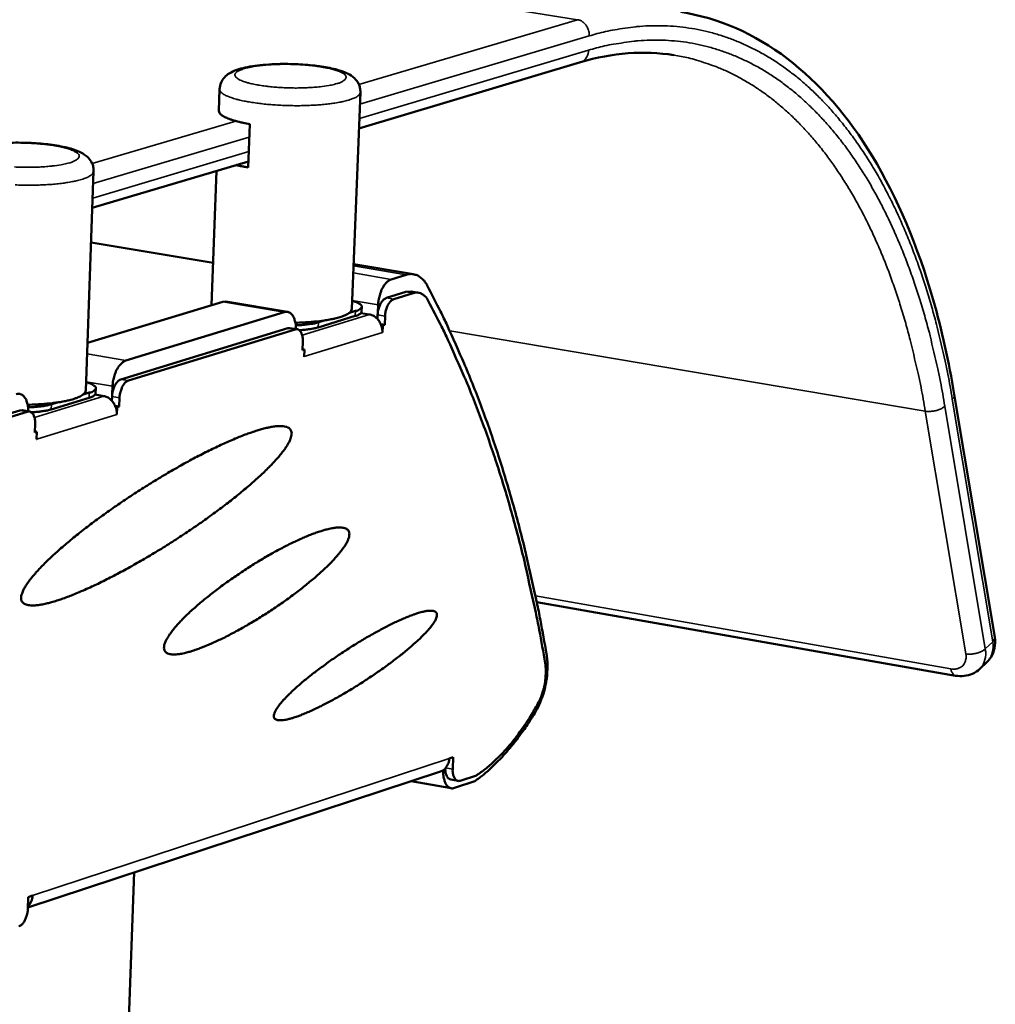
# Model space of a CAD drawing. Units: millimetres. Extents: x 65 to 5859, y 100 to 4100.
# Drawn here: x 3566 to 3690, y 3698 to 3823 of the extents above; entities that cross this region are included whole.
import ezdxf

# ---------------------------------------------------------------- set-up
doc = ezdxf.new("R2010")
doc.units = ezdxf.units.MM
doc.header["$LTSCALE"] = 20
doc.layers.add('Visible (ISO)', color=7, linetype='Continuous', lineweight=50)
doc.layers.add('Visible Narrow (ISO)', color=7, linetype='Continuous', lineweight=35)

msp = doc.modelspace()

# ---------------------------------------------------------------- linework, layer by layer
at = {"layer": 'Visible (ISO)'}
for p, q in [((3609.48, 3809.05), (3637.66, 3817.46)), ((3591.64, 3811.28), (3591.75, 3814.05)), ((3608.59, 3786.08), (3609.66, 3813.65)), ((3595.6, 3809.6), (3595.39, 3804.07)), ((3575.55, 3798.92), (3595.42, 3804.85)), ((3590.72, 3786.57), (3591.36, 3803.64)), ((3574.72, 3775.71), (3575.72, 3803.59)), ((3575.4, 3794.54), (3590.92, 3791.93)), ((3608.81, 3791.77), (3616.43, 3790.49)), ((3615.5, 3790.42), (3613.6, 3789.84)), ((3612.98, 3787.48), (3615.46, 3788.24)), ((3616.4, 3788.09), (3613.92, 3787.32)), ((3616.13, 3788.29), (3615.46, 3788.24)), ((3617.07, 3788.14), (3616.13, 3788.29)), ((3574.94, 3781.76), (3592.15, 3787)), ((3592.56, 3787.03), (3592.15, 3787)), ((3600.39, 3785.71), (3592.56, 3787.03)), ((3609.81, 3785.73), (3609.84, 3786.37)), ((3611.93, 3786.62), (3611.89, 3785.64)), ((3599.98, 3785.68), (3579.83, 3779.51)), ((3609.02, 3785.18), (3604.31, 3783.73)), ((3609.04, 3785.82), (3608.28, 3785.59)), ((3609.74, 3785.56), (3610.82, 3785.38)), ((3611.84, 3784.8), (3611.86, 3785.33)), ((3612.8, 3785.17), (3612.76, 3784.07)), ((3579.2, 3777.12), (3600.41, 3783.63)), ((3600.68, 3783.65), (3600.41, 3783.63)), ((3601.62, 3783.49), (3600.68, 3783.65)), ((3605.1, 3784.61), (3604.33, 3784.38)), ((3612.76, 3784.07), (3612.26, 3784.16)), ((3612.31, 3784.03), (3612.5, 3783.99)), ((3612.5, 3783.99), (3612.47, 3783.07)), ((3612.76, 3784.07), (3612.5, 3783.99)), ((3601.35, 3783.47), (3580.15, 3776.96)), ((3612.46, 3783.07), (3612.46, 3783.08)), ((3612.47, 3783.07), (3612.46, 3783.07)), ((3612.46, 3783.07), (3612.47, 3783.07)), ((3602.29, 3780.85), (3602.33, 3781.95)), ((3602.36, 3780.96), (3602.3, 3781.12)), ((3602.55, 3780.93), (3602.29, 3780.97)), ((3602.55, 3780.93), (3602.29, 3780.85)), ((3602.51, 3780), (3602.55, 3780.93)), ((3602.52, 3780), (3602.51, 3780)), ((3602.51, 3780), (3602.52, 3780)), ((3602.52, 3780.01), (3602.52, 3780.17)), ((3602.52, 3780.01), (3602.52, 3780)), ((3578.13, 3776.24), (3578.09, 3775.25)), ((3575.17, 3775.43), (3574.39, 3775.19)), ((3575.91, 3775.19), (3577.01, 3775)), ((3575.97, 3775.35), (3576, 3776)), ((3578.05, 3774.4), (3578.07, 3774.94)), ((3690.38, 3744.33), (3685.24, 3775.19)), ((3575.15, 3774.78), (3570.32, 3773.3)), ((3571.13, 3774.19), (3570.34, 3773.95)), ((3578.97, 3773.67), (3578.46, 3773.76)), ((3578.51, 3773.62), (3578.71, 3773.59)), ((3578.71, 3773.59), (3578.67, 3772.65)), ((3578.97, 3773.67), (3578.71, 3773.59)), ((3579.01, 3774.78), (3578.97, 3773.67)), ((3564.22, 3772.53), (3566.32, 3773.17)), ((3567.27, 3773.01), (3565.17, 3772.37)), ((3566.61, 3773.19), (3566.32, 3773.17)), ((3567.55, 3773.03), (3566.61, 3773.19)), ((3578.67, 3772.65), (3578.67, 3772.66)), ((3578.67, 3772.65), (3578.67, 3772.65)), ((3578.67, 3772.65), (3578.67, 3772.65)), ((3568.24, 3770.37), (3568.28, 3771.48)), ((3568.5, 3770.45), (3568.24, 3770.49)), ((3568.5, 3770.45), (3568.24, 3770.37)), ((3568.32, 3770.48), (3568.25, 3770.65)), ((3568.47, 3769.51), (3568.5, 3770.45)), ((3568.48, 3769.51), (3568.47, 3769.51)), ((3568.47, 3769.51), (3568.48, 3769.51)), ((3568.48, 3769.52), (3568.48, 3769.68)), ((3568.48, 3769.52), (3568.48, 3769.51)), ((3632.1, 3748.8), (3685.4, 3739.43)), ((3688.48, 3740.29), (3689.42, 3741.19)), ((3620.96, 3728.89), (3621.48, 3729.06)), ((3621.48, 3729.06), (3621.41, 3727.53)), ((3619.87, 3727.26), (3567.35, 3709.96)), ((3620.22, 3727.43), (3620.21, 3727.34)), ((3621.22, 3725.11), (3616.14, 3726.03)), ((3622.09, 3726.04), (3621.16, 3726.21)), ((3621.65, 3725.15), (3624.22, 3726)), ((3622.37, 3726.07), (3624.43, 3726.75)), ((3571.22, 3449.74), (3580.89, 3714.42)), ((3567.34, 3709.71), (3567.4, 3711.27)), ((3567.4, 3711.27), (3567.93, 3711.45))]:
    msp.add_line(p, q, dxfattribs=at)
at = {"layer": 'Visible (ISO)', "flags": 128}
for points in [[(3591.64, 3811.28, 0.052635), (3591.72, 3811.03, 0.099339), (3591.8, 3810.91, 0.034339), (3592.07, 3810.68, 0.043533), (3592.3, 3810.54, 0.015383), (3592.78, 3810.32, 0.021758), (3593.12, 3810.19, 0.009785), (3593.31, 3810.13, 0.001928), (3594.24, 3809.87, 0.018393), (3594.74, 3809.75, 0.011079), (3595.6, 3809.6)], [(3595.39, 3804.07, -0.005229), (3594.99, 3804.14, -0.005229), (3594.59, 3804.22, -0.004789), (3594.22, 3804.3, -0.004789), (3593.86, 3804.39)], [(3611.93, 3786.62, -0.021157), (3611.97, 3787.17, -0.035673), (3612.04, 3787.49, -0.006458), (3612.22, 3788.12, -0.02029), (3612.29, 3788.32, -0.02582), (3612.45, 3788.67, -0.022893), (3612.66, 3789.04, -0.035417), (3612.8, 3789.23, -0.018355), (3613.11, 3789.56, -0.0656), (3613.28, 3789.69, -0.03766), (3613.6, 3789.84)], [(3615.5, 3790.42, -0.050301), (3615.95, 3790.52, -0.073291), (3616.27, 3790.51, -0.025814), (3616.75, 3790.4, -0.051525), (3616.99, 3790.31, -0.042875), (3617.19, 3790.18, -0.018333), (3617.63, 3789.81, -0.057448), (3617.88, 3789.53, -0.040447), (3618.16, 3789.06)], [(3633.35, 3742.17, 0.004315), (3632.57, 3746.49, 0.008254), (3632.11, 3748.74, 0.000289), (3630.77, 3754.74, 0.004309), (3630.68, 3755.14, 0.004634), (3629.91, 3758.21, 0.004514), (3629.06, 3761.34, 0.004874), (3628.19, 3764.31, 0.004741), (3627.25, 3767.35, 0.005139), (3626.29, 3770.21, 0.004992), (3625.25, 3773.13, 0.005431), (3624.2, 3775.88, 0.00527), (3623.06, 3778.69, 0.005751), (3622.88, 3779.12, 0.000506), (3620.7, 3784, 0.011172), (3619.87, 3785.74, 0.00576), (3618.16, 3789.06)], [(3612.98, 3787.48, 0.04188), (3612.71, 3787.34, 0.07243), (3612.57, 3787.22, 0.022987), (3612.34, 3786.92, 0.038616), (3612.22, 3786.72, 0.025326), (3612.14, 3786.53, 0.010436), (3611.97, 3786.06, 0.042892), (3611.9, 3785.78, 0.027105), (3611.86, 3785.33)], [(3612.8, 3785.17, -0.027095), (3612.84, 3785.62, -0.042878), (3612.91, 3785.9, -0.010429), (3613.08, 3786.37, -0.025315), (3613.16, 3786.56, -0.038606), (3613.28, 3786.76, -0.02298), (3613.51, 3787.06, -0.072423), (3613.65, 3787.18, -0.041871), (3613.92, 3787.32)], [(3616.4, 3788.09, -0.050288), (3616.72, 3788.16, -0.073261), (3616.95, 3788.15, -0.025806), (3617.3, 3788.07, -0.051522), (3617.46, 3788, -0.042913), (3617.61, 3787.91, -0.018351), (3617.92, 3787.65, -0.057489), (3618.1, 3787.45, -0.04048), (3618.3, 3787.11)], [(3608.59, 3786.08, -0.051298), (3608.49, 3785.82, -0.096265), (3608.41, 3785.7, -0.032603), (3608.13, 3785.48, -0.042927), (3607.89, 3785.35, -0.015685), (3607.41, 3785.15, -0.02188), (3607.06, 3785.03, -0.010028), (3606.43, 3784.86, -0.01315), (3605.95, 3784.76, -0.007566), (3605.21, 3784.63, -0.009094), (3604.6, 3784.54, -0.006231), (3604.45, 3784.53, -0.000673), (3603.06, 3784.4, -0.011874), (3602.47, 3784.36, -0.006516), (3601.39, 3784.32)], [(3608.63, 3787.1, -0.037128), (3609.02, 3786.99, -0.043602), (3609.33, 3786.86, -0.017953), (3609.64, 3786.67, -0.053706), (3609.74, 3786.59, -0.116468), (3609.83, 3786.45, -0.146545), (3609.83, 3786.32, -0.117889), (3609.79, 3786.24, -0.036707), (3609.59, 3786.06, -0.071974), (3609.34, 3785.9, -0.068395), (3609.04, 3785.82)], [(3633.18, 3741, 0.004349), (3632.42, 3745.26, 0.008316), (3631.97, 3747.47, 0.000294), (3630.67, 3753.37, 0.004343), (3630.58, 3753.77, 0.004673), (3629.83, 3756.79, 0.004551), (3628.99, 3759.87, 0.004917), (3628.15, 3762.79, 0.004782), (3627.22, 3765.78, 0.005187), (3626.28, 3768.59, 0.005038), (3625.26, 3771.47, 0.005486), (3624.23, 3774.17, 0.005322), (3623.12, 3776.93, 0.005813), (3622.93, 3777.35, 0.000516), (3620.8, 3782.15, 0.011289), (3619.99, 3783.85, 0.005822), (3618.3, 3787.11)], [(3599.98, 3785.68, -0.069313), (3600.26, 3785.73, -0.097891), (3600.45, 3785.7, -0.042421), (3600.72, 3785.57, -0.067279), (3600.87, 3785.45, -0.045079), (3601.06, 3785.23, -0.047579), (3601.19, 3784.98, -0.028534), (3601.26, 3784.79, -0.011246), (3601.4, 3784.31, -0.043227), (3601.45, 3783.99, -0.029086), (3601.46, 3783.52)], [(3609.02, 3785.18, 0.034487), (3609.27, 3785.26, 0.043721), (3609.45, 3785.35, 0.015075), (3609.64, 3785.47, 0.032518), (3609.72, 3785.53, 0.096096), (3609.76, 3785.59, 0.051324), (3609.81, 3785.73)], [(3610.82, 3785.38, -0.04704), (3611.23, 3785.26, -0.07203), (3611.47, 3785.12, -0.025771), (3611.84, 3784.8, -0.04571), (3612.01, 3784.59, -0.04022), (3612.15, 3784.36, -0.020294), (3612.36, 3783.87, -0.061084), (3612.44, 3783.56, -0.040748), (3612.46, 3783.08)], [(3604.33, 3784.38, -0.011037), (3603.81, 3784.24, -0.022694), (3603.55, 3784.2, -0.001972), (3603.14, 3784.14, -0.00141), (3602.56, 3784.07, -0.016228), (3602.15, 3784.03, -0.009367), (3601.44, 3784)], [(3601.87, 3783.38, 0.008723), (3602.47, 3783.42, 0.015208), (3602.81, 3783.45, 0.00121), (3603.29, 3783.52, 0.001666), (3603.64, 3783.57, 0.020941), (3603.86, 3783.62, 0.010209), (3604.31, 3783.73)], [(3601.35, 3783.47, -0.082279), (3601.59, 3783.5, -0.117344), (3601.75, 3783.45, -0.056342), (3601.95, 3783.31, -0.073914), (3602.07, 3783.16, -0.042647), (3602.15, 3783, -0.019816), (3602.28, 3782.63, -0.053593), (3602.33, 3782.34, -0.040137), (3602.33, 3781.95)], [(3578.13, 3776.24, -0.021424), (3578.17, 3776.8, -0.036081), (3578.24, 3777.13, -0.006604), (3578.42, 3777.77, -0.020566), (3578.49, 3777.97, -0.026012), (3578.65, 3778.32, -0.023145), (3578.87, 3778.7, -0.035458), (3579.01, 3778.89, -0.018304), (3579.33, 3779.23, -0.065397), (3579.5, 3779.36, -0.037644), (3579.83, 3779.51)], [(3574.76, 3776.75, -0.037683), (3575.16, 3776.64, -0.044124), (3575.48, 3776.5, -0.018339), (3575.8, 3776.31, -0.054843), (3575.9, 3776.23, -0.117349), (3575.99, 3776.08, -0.146223), (3575.99, 3775.94, -0.116348), (3575.94, 3775.86, -0.036333), (3575.74, 3775.67, -0.071247), (3575.48, 3775.51, -0.067597), (3575.17, 3775.43)], [(3579.2, 3777.12, 0.041968), (3578.93, 3776.98, 0.072322), (3578.79, 3776.86, 0.023004), (3578.55, 3776.55, 0.038761), (3578.43, 3776.35, 0.025679), (3578.34, 3776.16, 0.010644), (3578.17, 3775.68, 0.043353), (3578.11, 3775.4, 0.027423), (3578.07, 3774.94)], [(3579.01, 3774.78, -0.027413), (3579.05, 3775.23, -0.043339), (3579.12, 3775.52, -0.010637), (3579.29, 3775.99, -0.025668), (3579.37, 3776.19, -0.038751), (3579.49, 3776.39, -0.022997), (3579.73, 3776.7, -0.072314), (3579.87, 3776.81, -0.041959), (3580.15, 3776.96)], [(3565.87, 3775.25, -0.068713), (3566.16, 3775.3, -0.096968), (3566.36, 3775.26, -0.041889), (3566.63, 3775.14, -0.066922), (3566.79, 3775.02, -0.045402), (3566.98, 3774.79, -0.047822), (3567.12, 3774.54, -0.028976), (3567.19, 3774.35, -0.011488), (3567.33, 3773.86, -0.043723), (3567.39, 3773.54, -0.029461), (3567.4, 3773.06)], [(3574.72, 3775.71, -0.051434), (3574.63, 3775.44, -0.096314), (3574.53, 3775.32, -0.032692), (3574.25, 3775.09, -0.043082), (3574, 3774.95, -0.015818), (3573.51, 3774.74, -0.022013), (3573.15, 3774.62, -0.010124), (3572.5, 3774.45, -0.013255), (3572.01, 3774.34, -0.007655), (3571.25, 3774.21, -0.009186), (3570.62, 3774.12, -0.006324), (3570.46, 3774.1, -0.000692), (3569.04, 3773.97, -0.012049), (3568.43, 3773.93, -0.006611), (3567.33, 3773.89)], [(3575.15, 3774.78, 0.034575), (3575.41, 3774.86, 0.043809), (3575.6, 3774.95, 0.015147), (3575.79, 3775.08, 0.032668), (3575.88, 3775.15, 0.09628), (3575.92, 3775.21, 0.051453), (3575.97, 3775.35)], [(3577.01, 3775, -0.046861), (3577.43, 3774.87, -0.071943), (3577.67, 3774.73, -0.025647), (3578.04, 3774.4, -0.045484), (3578.21, 3774.19, -0.039841), (3578.35, 3773.96, -0.020027), (3578.57, 3773.46, -0.060669), (3578.65, 3773.15, -0.040401), (3578.67, 3772.66)], [(3570.34, 3773.95, -0.011079), (3569.8, 3773.81, -0.022729), (3569.53, 3773.76, -0.001985), (3569.11, 3773.7, -0.001429), (3568.52, 3773.63, -0.016361), (3568.1, 3773.59, -0.009433), (3567.37, 3773.57)], [(3567.27, 3773.01, -0.0818), (3567.51, 3773.04, -0.116279), (3567.67, 3772.99, -0.055761), (3567.88, 3772.85, -0.073899), (3568.01, 3772.7, -0.043267), (3568.09, 3772.54, -0.020171), (3568.22, 3772.17, -0.054204), (3568.28, 3771.88, -0.040633), (3568.28, 3771.48)], [(3567.79, 3772.93, 0.008819), (3568.41, 3772.97, 0.015382), (3568.77, 3773.01, 0.001237), (3569.26, 3773.08, 0.001695), (3569.62, 3773.13, 0.021083), (3569.85, 3773.18, 0.010296), (3570.32, 3773.3)], [(3566.5, 3749.23, -0.028858), (3566.52, 3749.6, -0.055472), (3566.57, 3749.78, -0.011437), (3566.76, 3750.26, -0.026636), (3566.85, 3750.46, -0.01308), (3567.11, 3750.9, -0.016524), (3567.34, 3751.24, -0.009103), (3567.71, 3751.74, -0.011107), (3568.03, 3752.13, -0.006825), (3568.5, 3752.67, -0.008019), (3568.91, 3753.12, -0.00539), (3569.47, 3753.69, -0.006139), (3569.98, 3754.19, -0.004441), (3570.62, 3754.79, -0.004931), (3571.21, 3755.32, -0.003792), (3571.92, 3755.94, -0.004124), (3572.59, 3756.51, -0.003343), (3573.37, 3757.15, -0.003571), (3574.11, 3757.74, -0.003031), (3574.94, 3758.38, -0.003188), (3575.74, 3758.99, -0.002822), (3576.62, 3759.63, -0.002926), (3577.48, 3760.25, -0.002693), (3578.39, 3760.89, -0.002755), (3579.28, 3761.5, -0.00263), (3580.22, 3762.13, -0.002658), (3581.14, 3762.74, -0.00263), (3582.08, 3763.34, -0.002625), (3583.03, 3763.93, -0.002691), (3583.97, 3764.5, -0.002653), (3584.93, 3765.08, -0.002819), (3585.85, 3765.61, -0.002744), (3586.81, 3766.16, -0.003028), (3587.71, 3766.65, -0.002907), (3588.65, 3767.16, -0.003338), (3589.52, 3767.61, -0.003158), (3590.43, 3768.07, -0.003786), (3591.25, 3768.46, -0.003524), (3592.13, 3768.88, -0.004435), (3592.89, 3769.22, -0.004051), (3593.73, 3769.58, -0.005388), (3594.42, 3769.86, -0.004812), (3595.2, 3770.16, -0.006833), (3595.82, 3770.38, -0.005938), (3596.54, 3770.62, -0.009125), (3597.07, 3770.77, -0.007666), (3597.72, 3770.94, -0.012979), (3598.17, 3771.04, -0.010492), (3598.73, 3771.13, -0.0199), (3599.09, 3771.17, -0.015745), (3599.56, 3771.18, -0.032911), (3599.85, 3771.16, -0.028037), (3600.2, 3771.1, -0.055099), (3600.43, 3771.01, -0.055215), (3600.64, 3770.88, -0.074117), (3600.78, 3770.72, -0.074354), (3600.87, 3770.53, -0.057673), (3600.92, 3770.29, -0.057102), (3600.9, 3770.05, -0.029573), (3600.83, 3769.72, -0.034311), (3600.73, 3769.44, -0.016346), (3600.53, 3769.03, -0.020649), (3600.35, 3768.72, -0.010784), (3600.04, 3768.25, -0.013383), (3599.77, 3767.89, -0.007835), (3599.36, 3767.38, -0.009358), (3599, 3766.96, -0.006044), (3598.49, 3766.41, -0.006976), (3598.04, 3765.95, -0.004882), (3597.45, 3765.37, -0.005479), (3596.91, 3764.86, -0.004098), (3596.24, 3764.26, -0.004495), (3595.62, 3763.71, -0.003556), (3594.89, 3763.09, -0.003827), (3594.19, 3762.52, -0.003179), (3593.4, 3761.88, -0.003365), (3592.63, 3761.28, -0.00292), (3591.79, 3760.64, -0.003045), (3590.97, 3760.04, -0.00275), (3590.08, 3759.39, -0.002829), (3589.21, 3758.78, -0.002653), (3588.29, 3758.15, -0.002694), (3587.39, 3757.54, -0.002619), (3586.45, 3756.92, -0.002627), (3585.52, 3756.32, -0.002646), (3584.58, 3755.73, -0.002621), (3583.62, 3755.15, -0.002736), (3582.69, 3754.59, -0.002677), (3581.73, 3754.03, -0.002898), (3580.82, 3753.51, -0.002798), (3579.86, 3752.98, -0.003148), (3578.98, 3752.5, -0.002998), (3578.04, 3752.01, -0.003514), (3577.19, 3751.58, -0.003295), (3576.28, 3751.13, -0.004043), (3575.49, 3750.76, -0.003726), (3574.61, 3750.36, -0.004814), (3573.88, 3750.05, -0.004346), (3573.06, 3749.71, -0.005962), (3572.39, 3749.45, -0.005251), (3571.63, 3749.17, -0.007739), (3571.04, 3748.98, -0.006612), (3570.35, 3748.77, -0.010637), (3569.85, 3748.64, -0.008756), (3569.23, 3748.5, -0.015676), (3568.82, 3748.43, -0.012441), (3568.29, 3748.37, -0.025026), (3567.96, 3748.36, -0.020067), (3567.54, 3748.38, -0.042488), (3567.27, 3748.43, -0.03924), (3566.99, 3748.53, -0.067278), (3566.84, 3748.62, -0.041095), (3566.64, 3748.81, -0.100239), (3566.54, 3748.97, -0.06995), (3566.5, 3749.23)], [(3584.67, 3742.91, -0.029035), (3584.7, 3743.26, -0.055856), (3584.74, 3743.43, -0.011623), (3584.92, 3743.88, -0.026763), (3585.02, 3744.07, -0.013163), (3585.27, 3744.49, -0.016628), (3585.49, 3744.81, -0.00928), (3585.84, 3745.28, -0.01127), (3586.15, 3745.65, -0.007076), (3586.59, 3746.14, -0.008247), (3586.98, 3746.56, -0.005707), (3587.51, 3747.08, -0.006429), (3587.98, 3747.53, -0.004821), (3588.58, 3748.07, -0.005282), (3589.13, 3748.56, -0.004242), (3589.78, 3749.1, -0.004539), (3590.4, 3749.6, -0.003873), (3591.1, 3750.15, -0.004059), (3591.78, 3750.66, -0.003658), (3592.51, 3751.2, -0.003762), (3593.23, 3751.71, -0.003569), (3593.99, 3752.23, -0.003606), (3594.74, 3752.74, -0.003596), (3595.51, 3753.23, -0.00357), (3596.28, 3753.72, -0.003741), (3597.04, 3754.18, -0.003649), (3597.82, 3754.64, -0.004025), (3598.56, 3755.06, -0.003852), (3599.34, 3755.48, -0.004486), (3600.05, 3755.85, -0.004207), (3600.81, 3756.23, -0.0052), (3601.47, 3756.55, -0.004765), (3602.2, 3756.88, -0.0063), (3602.81, 3757.14, -0.005616), (3603.49, 3757.42, -0.008034), (3604.03, 3757.62, -0.006929), (3604.67, 3757.83, -0.010898), (3605.13, 3757.97, -0.009028), (3605.7, 3758.11, -0.015925), (3606.09, 3758.19, -0.012671), (3606.58, 3758.26, -0.025352), (3606.89, 3758.28, -0.020322), (3607.28, 3758.27, -0.043193), (3607.54, 3758.23, -0.040071), (3607.8, 3758.14, -0.06887), (3607.99, 3758.03, -0.071358), (3608.13, 3757.88, -0.073337), (3608.22, 3757.69, -0.070969), (3608.26, 3757.49, -0.042917), (3608.24, 3757.22, -0.045453), (3608.19, 3756.97, -0.021482), (3608.05, 3756.61, -0.026615), (3607.92, 3756.34, -0.013153), (3607.67, 3755.92, -0.016583), (3607.45, 3755.6, -0.009285), (3607.1, 3755.14, -0.011259), (3606.8, 3754.78, -0.007084), (3606.36, 3754.28, -0.008246), (3605.97, 3753.87, -0.005715), (3605.46, 3753.35, -0.00643), (3604.98, 3752.91, -0.004828), (3604.4, 3752.37, -0.005283), (3603.85, 3751.89, -0.004247), (3603.2, 3751.35, -0.004539), (3602.59, 3750.85, -0.003875), (3601.9, 3750.3, -0.004057), (3601.23, 3749.79, -0.003657), (3600.5, 3749.26, -0.003758), (3599.78, 3748.75, -0.003566), (3599.03, 3748.23, -0.003599), (3598.27, 3747.72, -0.003589), (3597.51, 3747.23, -0.00356), (3596.74, 3746.74, -0.003731), (3595.98, 3746.28, -0.003635), (3595.2, 3745.82, -0.004009), (3594.46, 3745.4, -0.003834), (3593.68, 3744.97, -0.004465), (3592.97, 3744.6, -0.004183), (3592.21, 3744.21, -0.005169), (3591.54, 3743.89, -0.004732), (3590.8, 3743.55, -0.006255), (3590.19, 3743.29, -0.005572), (3589.5, 3743.01, -0.007968), (3588.95, 3742.81, -0.006866), (3588.31, 3742.59, -0.010798), (3587.84, 3742.45, -0.008936), (3587.27, 3742.3, -0.015768), (3586.88, 3742.22, -0.012524), (3586.38, 3742.15, -0.025106), (3586.06, 3742.13, -0.020049), (3585.67, 3742.13, -0.042885), (3585.41, 3742.17, -0.039646), (3585.14, 3742.26, -0.068908), (3585, 3742.34, -0.042932), (3584.81, 3742.52, -0.102863), (3584.72, 3742.67, -0.072106), (3584.67, 3742.91)], [(3598.65, 3734.25, -0.030386), (3598.69, 3734.54, -0.060388), (3598.73, 3734.68, -0.013113), (3598.91, 3735.05, -0.027203), (3599.01, 3735.22, -0.011765), (3599.27, 3735.6, -0.015668), (3599.49, 3735.88, -0.008139), (3599.85, 3736.3, -0.010171), (3600.15, 3736.62, -0.006143), (3600.6, 3737.08, -0.007265), (3600.99, 3737.45, -0.00493), (3601.51, 3737.93, -0.005591), (3601.98, 3738.34, -0.004164), (3602.57, 3738.84, -0.00457), (3603.11, 3739.28, -0.003679), (3603.75, 3739.78, -0.00393), (3604.36, 3740.24, -0.003386), (3605.04, 3740.74, -0.003533), (3605.7, 3741.22, -0.003237), (3606.4, 3741.71, -0.003307), (3607.1, 3742.18, -0.003212), (3607.81, 3742.65, -0.003214), (3608.54, 3743.12, -0.003307), (3609.25, 3743.56, -0.003241), (3609.98, 3744, -0.003535), (3610.68, 3744.41, -0.003391), (3611.41, 3744.83, -0.003934), (3612.08, 3745.19, -0.003686), (3612.79, 3745.57, -0.004576), (3613.41, 3745.89, -0.004174), (3614.1, 3746.22, -0.005599), (3614.67, 3746.48, -0.004943), (3615.31, 3746.76, -0.007275), (3615.81, 3746.97, -0.00616), (3616.4, 3747.19, -0.010181), (3616.81, 3747.33, -0.00816), (3617.34, 3747.49, -0.015665), (3617.67, 3747.57, -0.011789), (3618.12, 3747.66, -0.027136), (3618.38, 3747.69, -0.02092), (3618.73, 3747.69, -0.05222), (3618.94, 3747.66, -0.053163), (3619.15, 3747.59, -0.090444), (3619.28, 3747.49, -0.095889), (3619.37, 3747.36, -0.079437), (3619.41, 3747.19, -0.071524), (3619.39, 3747, -0.032399), (3619.31, 3746.73, -0.037316), (3619.21, 3746.51, -0.015044), (3619.01, 3746.17, -0.020271), (3618.84, 3745.92, -0.00966), (3618.53, 3745.52, -0.012451), (3618.27, 3745.22, -0.007024), (3617.87, 3744.79, -0.008511), (3617.53, 3744.44, -0.005476), (3617.05, 3743.98, -0.006326), (3616.62, 3743.59, -0.004512), (3616.07, 3743.1, -0.005025), (3615.57, 3742.68, -0.003898), (3614.96, 3742.18, -0.004215), (3614.39, 3741.73, -0.003515), (3613.73, 3741.23, -0.003707), (3613.1, 3740.76, -0.003296), (3612.41, 3740.26, -0.003399), (3611.73, 3739.79, -0.003208), (3611.02, 3739.31, -0.00324), (3610.31, 3738.84, -0.00324), (3609.6, 3738.38, -0.003205), (3608.87, 3737.92, -0.003394), (3608.16, 3737.5, -0.003289), (3607.43, 3737.06, -0.003697), (3606.74, 3736.67, -0.003503), (3606.01, 3736.27, -0.0042), (3605.37, 3735.93, -0.003881), (3604.66, 3735.57, -0.005), (3604.06, 3735.28, -0.004487), (3603.39, 3734.96, -0.006289), (3602.86, 3734.73, -0.005441), (3602.23, 3734.47, -0.008453), (3601.77, 3734.3, -0.006972), (3601.2, 3734.1, -0.012355), (3600.83, 3733.99, -0.009578), (3600.33, 3733.86, -0.020109), (3600.03, 3733.81, -0.014887), (3599.63, 3733.76, -0.037054), (3599.38, 3733.75, -0.032049), (3599.11, 3733.79, -0.071365), (3598.96, 3733.84, -0.05361), (3598.78, 3733.95, -0.12262), (3598.7, 3734.06, -0.082409), (3598.65, 3734.25)], [(3633.35, 3742.17, -0.014882), (3633.45, 3741.4, -0.027479), (3633.47, 3740.98, -0.003253), (3633.45, 3739.93, -0.014643), (3633.44, 3739.7, -0.013277), (3633.37, 3739.04, -0.013528), (3633.26, 3738.4, -0.013434), (3633.12, 3737.76, -0.013252), (3632.95, 3737.11, -0.014411), (3632.87, 3736.9, -0.003154), (3632.5, 3735.91, -0.02701), (3632.33, 3735.52, -0.014641), (3631.95, 3734.83)], [(3633.18, 3741, -0.016572), (3633.25, 3740.38, -0.030268), (3633.26, 3740.03, -0.004015), (3633.23, 3739.19, -0.016241), (3633.21, 3738.99, -0.014967), (3633.14, 3738.45, -0.015093), (3633.03, 3737.93, -0.01564), (3632.98, 3737.73, -0.003732), (3632.72, 3736.92, -0.029003), (3632.59, 3736.58, -0.015949), (3632.31, 3736)], [(3624.43, 3726.75, 0.014228), (3625.56, 3727.55, 0.026624), (3626.13, 3728.03, 0.002922), (3627.52, 3729.34, 0.014103), (3627.8, 3729.62, 0.011491), (3628.64, 3730.57, 0.01226), (3629.39, 3731.49, 0.010209), (3629.6, 3731.78, 0.001573), (3630.9, 3733.63, 0.018478), (3631.43, 3734.46, 0.010286), (3632.31, 3736)], [(3624.22, 3726, 0.011729), (3625.32, 3726.83, 0.022176), (3625.87, 3727.3, 0.002018), (3627.25, 3728.62, 0.011658), (3627.48, 3728.86, 0.009815), (3628.3, 3729.76, 0.010372), (3629.04, 3730.64, 0.008863), (3629.22, 3730.87, 0.00119), (3630.54, 3732.64, 0.016229), (3631.06, 3733.4, 0.00891), (3631.95, 3734.83)], [(3620.96, 3728.89, -0.048891), (3620.91, 3728.47, -0.068098), (3620.81, 3728.17, -0.026289), (3620.62, 3727.86, -0.030134), (3620.43, 3727.6, -0.078327), (3620.23, 3727.43, -0.05256), (3619.87, 3727.26)], [(3621.65, 3725.15, -0.072162), (3621.38, 3725.09, -0.100906), (3621.18, 3725.12, -0.044789), (3620.91, 3725.25, -0.069807), (3620.76, 3725.37, -0.046281), (3620.58, 3725.6, -0.048601), (3620.44, 3725.85, -0.028635), (3620.38, 3726.04, -0.01141), (3620.26, 3726.53, -0.043339), (3620.21, 3726.86, -0.029264), (3620.21, 3727.34)], [(3620.48, 3727.66, 0.046848), (3620.48, 3727.26, 0.059047), (3620.55, 3726.96, 0.025244), (3620.68, 3726.63, 0.042215), (3620.79, 3726.44, 0.100317), (3620.91, 3726.33, 0.061497), (3621.16, 3726.21)], [(3622.37, 3726.07, -0.084173), (3622.14, 3726.03, -0.119017), (3621.98, 3726.07, -0.057675), (3621.78, 3726.21, -0.075579), (3621.66, 3726.36, -0.043581), (3621.59, 3726.51, -0.020193), (3621.46, 3726.87, -0.053894), (3621.41, 3727.15, -0.040639), (3621.41, 3727.53)], [(3567.35, 3710.1, 0.047567), (3567.59, 3710.37, 0.047567), (3567.77, 3710.69, 0.051625), (3567.89, 3711.06, 0.051625), (3567.93, 3711.45)], [(3567.34, 3709.71, -0.027292), (3567.3, 3709.26, -0.04334), (3567.23, 3708.98, -0.010555), (3567.06, 3708.5, -0.025565), (3566.98, 3708.31, -0.037961), (3566.86, 3708.11, -0.022113), (3566.62, 3707.8, -0.070789), (3566.48, 3707.68, -0.041013), (3566.2, 3707.52)]]:
    msp.add_lwpolyline(points, format="xyb", dxfattribs=at)
at = {"layer": 'Visible (ISO)'}
for points, knots in [([(3650.44, 3823.85), (3655.25, 3823.09), (3659.86, 3821.06), (3668.05, 3814.82), (3671.73, 3810.58), (3677.98, 3800.26), (3680.59, 3794.07), (3683.65, 3783.41), (3684.55, 3779.38), (3685.24, 3775.19)], [0, 0, 0, 0, 2.865894, 2.865894, 5.726075, 5.726075, 8.634629, 8.634629, 10.248965, 10.248965, 10.248965, 10.248965]), ([(3591.75, 3814.05), (3591.76, 3814.33), (3591.83, 3814.62), (3592.05, 3815.12), (3592.2, 3815.34), (3592.55, 3815.73), (3592.76, 3815.89), (3593.28, 3816.23), (3593.6, 3816.37), (3594.6, 3816.72), (3595.37, 3816.88), (3597.12, 3817.12), (3598.12, 3817.2), (3599.99, 3817.25), (3600.88, 3817.24), (3602.56, 3817.16), (3603.38, 3817.09), (3604.91, 3816.9), (3605.62, 3816.77), (3606.92, 3816.46), (3607.51, 3816.27), (3608.34, 3815.86), (3608.64, 3815.68), (3609.11, 3815.23), (3609.3, 3814.99), (3609.51, 3814.56), (3609.57, 3814.39), (3609.65, 3814.03), (3609.67, 3813.84), (3609.66, 3813.65)], [0, 0, 0, 0, 0.109331, 0.109331, 0.216064, 0.216064, 0.337325, 0.337325, 0.516, 0.516, 0.854609, 0.854609, 1.189408, 1.189408, 1.463627, 1.463627, 1.729757, 1.729757, 1.999475, 1.999475, 2.288744, 2.288744, 2.467223, 2.467223, 2.594532, 2.594532, 2.664589, 2.664589, 2.737581, 2.737581, 2.737581, 2.737581]), ([(3557.6, 3803.96), (3557.61, 3804.26), (3557.68, 3804.55), (3557.91, 3805.06), (3558.06, 3805.28), (3558.42, 3805.68), (3558.63, 3805.85), (3559.17, 3806.19), (3559.5, 3806.34), (3560.53, 3806.7), (3561.32, 3806.87), (3563.11, 3807.11), (3564.12, 3807.19), (3566.01, 3807.24), (3566.9, 3807.23), (3568.6, 3807.15), (3569.43, 3807.08), (3570.97, 3806.88), (3571.69, 3806.75), (3573, 3806.43), (3573.59, 3806.23), (3574.43, 3805.8), (3574.73, 3805.61), (3575.2, 3805.14), (3575.38, 3804.9), (3575.58, 3804.47), (3575.64, 3804.31), (3575.71, 3803.96), (3575.73, 3803.77), (3575.72, 3803.59)], [0, 0, 0, 0, 0.110389, 0.110389, 0.218201, 0.218201, 0.341181, 0.341181, 0.523745, 0.523745, 0.865505, 0.865505, 1.197667, 1.197667, 1.471793, 1.471793, 1.73826, 1.73826, 2.008654, 2.008654, 2.299612, 2.299612, 2.478283, 2.478283, 2.601225, 2.601225, 2.668491, 2.668491, 2.738309, 2.738309, 2.738309, 2.738309]), ([(3690.38, 3744.33), (3690.45, 3743.87), (3690.45, 3743.39), (3690.28, 3742.52), (3690.12, 3742.11), (3689.75, 3741.55), (3689.59, 3741.36), (3689.42, 3741.19)], [0, 0, 0, 0, 0.1648654, 0.1648654, 0.319362, 0.319362, 0.4061575, 0.4061575, 0.4061575, 0.4061575]), ([(3688.48, 3740.29), (3688.21, 3740.04), (3687.89, 3739.82), (3687.22, 3739.52), (3686.85, 3739.43), (3686.13, 3739.36), (3685.76, 3739.37), (3685.4, 3739.43)], [0, 0, 0, 0, 0.1331568, 0.1331568, 0.2653017, 0.2653017, 0.393377, 0.393377, 0.393377, 0.393377])]:
    msp.add_open_spline(points, degree=3, knots=knots, dxfattribs=at)
msp.add_open_spline([(3649.56, 3818.36), (3645.76, 3818.97), (3641.75, 3818.68), (3637.66, 3817.46)], degree=3, dxfattribs=at)
at = {"layer": 'Visible Narrow (ISO)'}
for p, q in [((2729.32, 3968.13), (3637.31, 3822.87)), ((3637.31, 3822.87), (3609.48, 3814.62)), ((3609.6, 3812.13), (3638.79, 3820.8)), ((3638.71, 3818.99), (3609.53, 3810.29)), ((3593.82, 3809.98), (3575.54, 3804.56)), ((3575.66, 3802.04), (3595.53, 3807.94)), ((3595.47, 3806.1), (3575.6, 3800.18)), ((3590.92, 3791.88), (3575.39, 3794.49)), ((3608.8, 3791.55), (3615.5, 3790.42)), ((3613.6, 3789.84), (3608.77, 3790.65)), ((3613.92, 3787.32), (3612.98, 3787.48)), ((3615.46, 3788.24), (3616.4, 3788.09)), ((3592.15, 3787), (3599.98, 3785.68)), ((3608.63, 3787.17), (3611.93, 3786.62)), ((3602.25, 3782.75), (3610.82, 3785.38)), ((3609.04, 3785.82), (3609.02, 3785.18)), ((3611.86, 3785.33), (3612.8, 3785.17)), ((3600.41, 3783.63), (3601.35, 3783.47)), ((3604.31, 3783.73), (3604.33, 3784.38)), ((3612.46, 3783.08), (3602.52, 3780.01)), ((3621.03, 3783.28), (3681.55, 3773.07)), ((3579.83, 3779.51), (3574.89, 3780.36)), ((3602.51, 3780.01), (3602.52, 3780.01)), ((3574.76, 3776.82), (3578.13, 3776.24)), ((3580.15, 3776.96), (3579.2, 3777.12)), ((3568.19, 3772.29), (3577.01, 3775)), ((3575.17, 3775.43), (3575.15, 3774.78)), ((3578.07, 3774.94), (3579.01, 3774.78)), ((3570.32, 3773.3), (3570.34, 3773.95)), ((3689.17, 3742.84), (3684.03, 3773.71)), ((3684.98, 3774.61), (3690.12, 3743.74)), ((3566.32, 3773.17), (3567.27, 3773.01)), ((3578.67, 3772.66), (3568.48, 3769.52)), ((3681.55, 3773.07), (3686.7, 3742.2)), ((3568.47, 3769.52), (3568.48, 3769.52)), ((3684.8, 3740.3), (3631.94, 3749.58)), ((3690.12, 3743.74), (3689.17, 3742.84)), ((3567.93, 3711.45), (3620.96, 3728.89)), ((3620.21, 3727.34), (3620.1, 3727.36)), ((3621.41, 3727.53), (3620.51, 3727.69))]:
    msp.add_line(p, q, dxfattribs=at)
at = {"layer": 'Visible Narrow (ISO)', "flags": 128}
for points in [[(3637.31, 3822.87, -0.047507), (3637.68, 3822.76, -0.0725), (3637.9, 3822.64, -0.026137), (3638.23, 3822.35, -0.04621), (3638.39, 3822.16, -0.040654), (3638.51, 3821.95, -0.020576), (3638.7, 3821.52, -0.06145), (3638.77, 3821.24, -0.041122), (3638.79, 3820.8)], [(3638.79, 3820.8, -0.013329), (3640.84, 3821.36, -0.023727), (3642.02, 3821.59, -0.002533), (3644.7, 3821.97, -0.013384), (3645.22, 3822.02, -0.014234), (3646.78, 3822.1, -0.014038), (3648.36, 3822.09, -0.014555), (3649.91, 3822, -0.014475), (3651.46, 3821.81, -0.014594), (3652.98, 3821.54, -0.014641), (3654.48, 3821.18, -0.014346), (3655.97, 3820.72, -0.014517), (3657.42, 3820.19, -0.01384), (3658.87, 3819.56, -0.014119), (3660.27, 3818.86, -0.013136), (3661.68, 3818.06, -0.013497), (3663.01, 3817.2, -0.012306), (3664.38, 3816.21, -0.012719), (3665.65, 3815.2, -0.011419), (3666.95, 3814.05, -0.011855), (3668.16, 3812.88, -0.01053), (3669.41, 3811.56, -0.010966), (3670.54, 3810.25, -0.009678), (3671.72, 3808.77, -0.010097), (3672.79, 3807.31, -0.008887), (3673.89, 3805.69, -0.009278), (3674.89, 3804.09, -0.008169), (3675.91, 3802.32, -0.008525), (3676.84, 3800.59, -0.007526), (3677.78, 3798.68, -0.007847), (3678.62, 3796.83, -0.006958), (3679.48, 3794.79, -0.007243), (3680.24, 3792.82, -0.006459), (3681.01, 3790.66, -0.00671), (3681.7, 3788.57, -0.006024), (3682.37, 3786.31, -0.006243), (3682.97, 3784.11, -0.005646), (3683.06, 3783.74, -0.000492), (3684.07, 3779.45, -0.010664), (3684.42, 3777.78, -0.005659), (3684.98, 3774.61)], [(3684.03, 3773.71, 0.005663), (3683.48, 3776.82, 0.01067), (3683.13, 3778.46, 0.000493), (3682.15, 3782.67, 0.005649), (3682.06, 3783.03, 0.006247), (3681.47, 3785.19, 0.006028), (3680.81, 3787.41, 0.006714), (3680.13, 3789.46, 0.006463), (3679.38, 3791.57, 0.007247), (3678.63, 3793.51, 0.006963), (3677.79, 3795.5, 0.007852), (3676.96, 3797.32, 0.007531), (3676.04, 3799.19, 0.008531), (3675.13, 3800.89, 0.008175), (3674.13, 3802.62, 0.009284), (3673.15, 3804.19, 0.008893), (3672.07, 3805.78, 0.010104), (3671.02, 3807.21, 0.009685), (3669.86, 3808.66, 0.010973), (3668.74, 3809.95, 0.010537), (3667.52, 3811.24, 0.011862), (3666.34, 3812.38, 0.011426), (3665.06, 3813.51, 0.012725), (3663.81, 3814.5, 0.012313), (3662.47, 3815.47, 0.013502), (3661.17, 3816.31, 0.013142), (3659.78, 3817.1, 0.014122), (3658.41, 3817.78, 0.013844), (3656.98, 3818.4, 0.014518), (3655.56, 3818.92, 0.014348), (3654.1, 3819.37, 0.01464), (3652.63, 3819.72, 0.014595), (3651.14, 3819.99, 0.014471), (3649.62, 3820.17, 0.014553), (3648.1, 3820.26, 0.014032), (3646.55, 3820.27, 0.014229), (3645.02, 3820.19, 0.013377), (3644.51, 3820.13, 0.00253), (3641.88, 3819.76, 0.023716), (3640.73, 3819.54, 0.013323), (3638.71, 3818.99)], [(3637.66, 3817.46, 0.053609), (3638, 3817.61, 0.079497), (3638.19, 3817.77, 0.031227), (3638.38, 3818.01, 0.027242), (3638.56, 3818.3, 0.069106), (3638.66, 3818.58, 0.049861), (3638.71, 3818.99)], [(3649.56, 3818.36, -0.01434), (3651.42, 3818.01, -0.025849), (3652.44, 3817.73, -0.002908), (3654.78, 3816.94, -0.014392), (3655.24, 3816.76, -0.013702), (3656.63, 3816.15, -0.013982), (3657.96, 3815.47, -0.012998), (3659.31, 3814.68, -0.013358), (3660.58, 3813.85, -0.012176), (3661.88, 3812.91, -0.012584), (3663.09, 3811.93, -0.0113), (3664.34, 3810.82, -0.011731), (3665.49, 3809.69, -0.010425), (3666.67, 3808.43, -0.010854), (3667.76, 3807.17, -0.009588), (3668.88, 3805.75, -0.009999), (3669.9, 3804.35, -0.00881), (3670.95, 3802.79, -0.009194), (3671.91, 3801.26, -0.008103), (3672.88, 3799.57, -0.008454), (3673.76, 3797.91, -0.007471), (3674.66, 3796.09, -0.007786), (3675.47, 3794.31, -0.006911), (3676.29, 3792.37, -0.007192), (3677.02, 3790.47, -0.00642), (3677.75, 3788.42, -0.006667), (3678.4, 3786.42, -0.00599), (3679.05, 3784.25, -0.006207), (3679.62, 3782.15, -0.005617), (3679.71, 3781.8, -0.000487), (3680.67, 3777.7, -0.010612), (3681.01, 3776.1, -0.00563), (3681.55, 3773.07)], [(3606.65, 3814.74, -0.009958), (3605.97, 3814.56, -0.020504), (3605.63, 3814.5, -0.001594), (3604.54, 3814.35, -0.009537), (3604.36, 3814.32, -0.00644), (3603.59, 3814.26, -0.00727), (3602.91, 3814.22, -0.00587), (3602.11, 3814.19, -0.006192), (3601.35, 3814.18, -0.005843), (3600.56, 3814.2, -0.005805), (3599.77, 3814.23, -0.006365), (3599.03, 3814.27, -0.00595), (3598.23, 3814.34, -0.007652), (3597.58, 3814.42, -0.00666), (3596.83, 3814.53, -0.010326), (3596.29, 3814.62, -0.008168), (3595.62, 3814.77, -0.016138), (3595.22, 3814.88, -0.011234), (3594.67, 3815.06, -0.030617), (3594.38, 3815.18, -0.023576), (3594.03, 3815.38, -0.069915), (3593.83, 3815.55, -0.091039), (3593.72, 3815.72, -0.131024), (3593.7, 3815.88, -0.121331), (3593.77, 3816.05, -0.067771), (3593.94, 3816.22, -0.056799), (3594.17, 3816.37, -0.018071), (3594.6, 3816.55, -0.025679), (3594.9, 3816.65, -0.010221), (3595.5, 3816.8, -0.014249), (3595.93, 3816.88, -0.007693), (3596.63, 3816.99, -0.009481), (3597.2, 3817.06, -0.006414), (3597.96, 3817.12, -0.007238), (3598.64, 3817.16, -0.005849), (3599.44, 3817.19, -0.006168), (3600.19, 3817.2, -0.005822), (3600.98, 3817.18, -0.005783), (3601.77, 3817.15, -0.00634), (3602.51, 3817.11, -0.005926), (3603.3, 3817.04, -0.007613), (3603.96, 3816.96, -0.006628), (3604.71, 3816.85, -0.010257), (3605.24, 3816.76, -0.008119), (3605.92, 3816.61, -0.015989), (3606.31, 3816.51, -0.011137), (3606.87, 3816.33, -0.03023), (3607.16, 3816.2, -0.023061), (3607.51, 3816.01, -0.068933), (3607.72, 3815.84, -0.089332), (3607.82, 3815.67, -0.130801), (3607.84, 3815.5, -0.122276), (3607.78, 3815.34, -0.069383), (3607.69, 3815.24, -0.023437), (3607.38, 3815.02, -0.052543), (3607.06, 3814.85, -0.046131), (3606.65, 3814.74)], [(3591.75, 3814.05, 0.052634), (3591.82, 3813.79, 0.0993), (3591.9, 3813.67, 0.034313), (3592.17, 3813.45, 0.043543), (3592.4, 3813.3, 0.015393), (3592.87, 3813.09, 0.021764), (3593.21, 3812.96, 0.00978), (3593.84, 3812.77, 0.012936), (3594.31, 3812.64, 0.007368), (3595.05, 3812.49, 0.008891), (3595.66, 3812.38, 0.00606), (3596.48, 3812.26, 0.006834), (3597.2, 3812.17, 0.005376), (3598.07, 3812.08, 0.005752), (3598.88, 3812.02, 0.005118), (3599.76, 3811.97, 0.005234), (3600.63, 3811.95, 0.005223), (3601.5, 3811.93, 0.005115), (3602.38, 3811.94, 0.005724), (3603.2, 3811.97, 0.005359), (3604.07, 3812.01, 0.006781), (3604.8, 3812.07, 0.006025), (3605.62, 3812.15, 0.00879), (3606.24, 3812.24, 0.007303), (3606.99, 3812.36, 0.012731), (3607.48, 3812.46, 0.009659), (3608.11, 3812.62, 0.021295), (3608.47, 3812.74, 0.01504), (3608.95, 3812.93, 0.042365), (3609.2, 3813.06, 0.03278), (3609.48, 3813.28, 0.096947), (3609.57, 3813.39, 0.051029), (3609.66, 3813.65)], [(3566.2, 3807.19, -0.005917), (3567, 3807.17, -0.005863), (3567.8, 3807.14, -0.006467), (3568.54, 3807.09, -0.00603), (3569.34, 3807.02, -0.007798), (3570, 3806.95, -0.006769), (3570.76, 3806.84, -0.010556), (3571.29, 3806.74, -0.008326), (3571.97, 3806.59, -0.016548), (3572.36, 3806.48, -0.011517), (3572.92, 3806.29, -0.031462), (3573.21, 3806.17, -0.024599), (3573.56, 3805.97, -0.07145), (3573.76, 3805.8, -0.09258), (3573.86, 3805.62, -0.129949), (3573.87, 3805.45, -0.118786), (3573.8, 3805.28, -0.065486), (3573.7, 3805.18, -0.022415), (3573.38, 3804.95, -0.051354), (3573.05, 3804.78, -0.044616), (3572.63, 3804.66)], [(3572.63, 3804.66, -0.009948), (3571.93, 3804.49, -0.020441), (3571.59, 3804.42, -0.001589), (3570.48, 3804.26, -0.009536), (3570.3, 3804.24, -0.006498), (3569.52, 3804.17, -0.007311), (3568.82, 3804.13, -0.005945), (3568.02, 3804.11, -0.006254), (3567.25, 3804.1, -0.005939), (3566.45, 3804.11, -0.005886), (3565.64, 3804.14, -0.006494)], [(3565.72, 3801.85, 0.00531), (3566.59, 3801.83, 0.0053), (3567.47, 3801.82, 0.005191), (3568.36, 3801.83, 0.005808), (3569.18, 3801.85, 0.005438), (3570.06, 3801.9, 0.00688), (3570.81, 3801.96, 0.006114), (3571.64, 3802.05, 0.008914), (3572.27, 3802.14, 0.007412), (3573.02, 3802.27, 0.012901), (3573.51, 3802.37, 0.009806), (3574.16, 3802.54, 0.021536), (3574.51, 3802.66, 0.015296), (3575, 3802.86, 0.042629), (3575.25, 3802.99, 0.032788), (3575.53, 3803.21, 0.096801), (3575.62, 3803.33, 0.051203), (3575.72, 3803.59)], [(3685.24, 3775.19, -0.054447), (3685.24, 3775.04, -0.054447), (3685.2, 3774.9, -0.068414), (3685.11, 3774.74, -0.068414), (3684.98, 3774.61)], [(3681.55, 3773.07, 0.024388), (3681.96, 3773.03, 0.041959), (3682.21, 3773.04, 0.008775), (3682.72, 3773.11, 0.022909), (3682.91, 3773.15, 0.026097), (3683.11, 3773.21, 0.011217), (3683.55, 3773.38, 0.049236), (3683.73, 3773.48, 0.027733), (3684.03, 3773.71)], [(3690.12, 3743.74, -0.039406), (3690.18, 3743.16, -0.057457), (3690.15, 3742.75, -0.017937), (3690.04, 3742.28, -0.02093), (3689.91, 3741.88, -0.067213), (3689.76, 3741.59, -0.042705), (3689.42, 3741.19)], [(3690.38, 3744.33, -0.054395), (3690.37, 3744.18, -0.054395), (3690.33, 3744.04, -0.067889), (3690.25, 3743.87, -0.067889), (3690.12, 3743.74)], [(3686.7, 3742.2, 0.02474), (3687.12, 3742.16, 0.042445), (3687.36, 3742.17, 0.008996), (3687.87, 3742.24, 0.023258), (3688.06, 3742.28, 0.02647), (3688.26, 3742.34, 0.011478), (3688.7, 3742.51, 0.049753), (3688.88, 3742.61, 0.028116), (3689.17, 3742.84)], [(3688.48, 3740.29, 0.042716), (3688.82, 3740.69, 0.067231), (3688.97, 3740.98, 0.020939), (3689.1, 3741.38, 0.017941), (3689.21, 3741.85, 0.057459), (3689.24, 3742.25, 0.039412), (3689.17, 3742.84)], [(3686.7, 3742.2, -0.048262), (3686.75, 3741.8, -0.066915), (3686.71, 3741.51, -0.024852), (3686.58, 3741.11, -0.050867), (3686.49, 3740.93, -0.056673), (3686.31, 3740.69, -0.056681), (3686.07, 3740.51, -0.051251), (3685.89, 3740.42, -0.025146), (3685.49, 3740.29, -0.06738), (3685.2, 3740.26, -0.048625), (3684.8, 3740.3)], [(3684.8, 3740.3, 0.044338), (3684.85, 3740.05, 0.058201), (3684.93, 3739.87, 0.021991), (3685.05, 3739.69, 0.033386), (3685.14, 3739.57, 0.089385), (3685.23, 3739.5, 0.05537), (3685.4, 3739.43)]]:
    msp.add_lwpolyline(points, format="xyb", dxfattribs=at)

doc.saveas('drawing.dxf')
